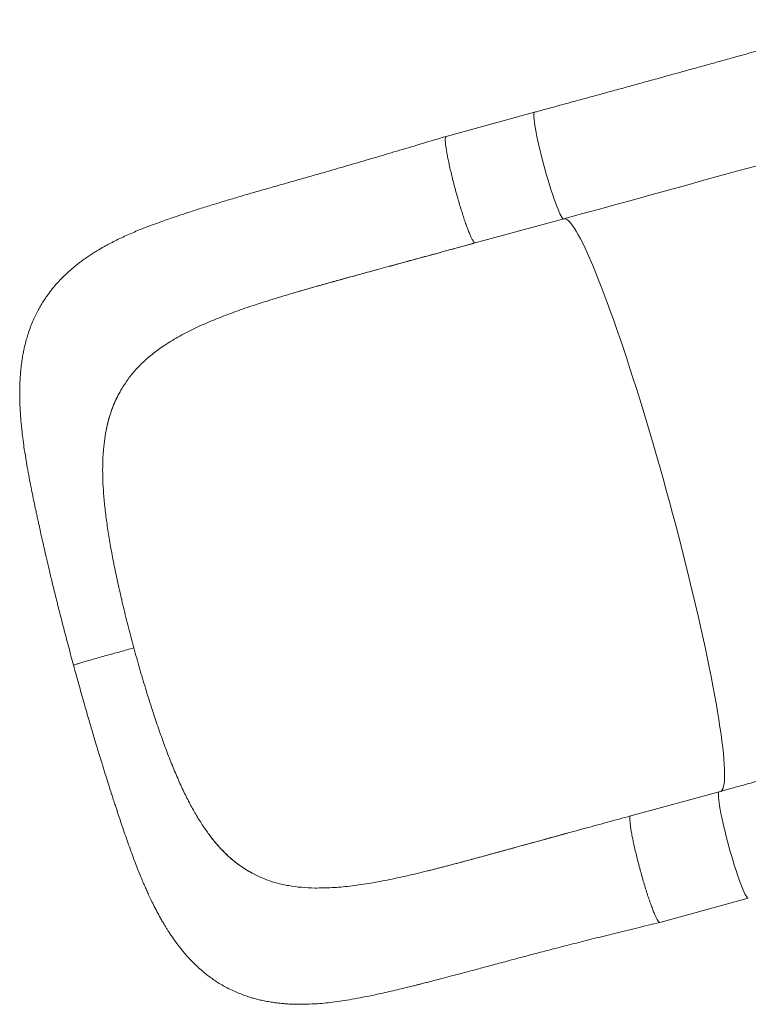
# Model space of a CAD drawing. Units: millimetres. Extents: x -36123 to 77380, y -45417 to 10574.
# Drawn here: x -3941 to -3413, y -20628 to -19915 of the extents above; entities that cross this region are included whole.
import ezdxf

# ---------------------------------------------------------------- set-up
doc = ezdxf.new("R2010")
doc.units = ezdxf.units.MM

msp = doc.modelspace()

# ---------------------------------------------------------------- linework, layer by layer
at = {"color": 7, "linetype": 'Continuous', "lineweight": 15}
for p, q in [((-3568, -19982.02), (-3632.08, -19999.51)), ((-3611.02, -20076.68), (-3546.94, -20059.2)), ((-3546.94, -20059.2), (-3546.92, -20059.19)), ((-3757.52, -20117.47), (-3758.03, -20117.63)), ((-3867.48, -20183.31), (-3866.66, -20181.92)), ((-3880.32, -20229.79), (-3880.07, -20226.46)), ((-3880.07, -20226.46), (-3880.07, -20226.46)), ((-3868.91, -20326.32), (-3870.93, -20317)), ((-3845.35, -20413.1), (-3842.39, -20422.11)), ((-3434.38, -20474.16), (-3498.46, -20491.64)), ((-3806.72, -20500.87), (-3804.84, -20503.54)), ((-3804.84, -20503.54), (-3804.84, -20503.54)), ((-3645.13, -20531.43), (-3645.64, -20531.55)), ((-3629.21, -20527.36), (-3645.13, -20531.43)), ((-3772.49, -20533.17), (-3771.09, -20533.91)), ((-3477.4, -20568.82), (-3413.32, -20551.34))]:
    msp.add_line(p, q, dxfattribs=at)
at = {"color": 8, "linetype": 'Continuous', "lineweight": 15}
msp.add_line((-3498.51, -20491.68), (-3498.34, -20491.63), dxfattribs=at)
at = {"color": 8, "linetype": 'Continuous', "lineweight": 15, "flags": 128}
for points in [[(-3568, -19982.02), (-3568.1, -19982.07), (-3568.35, -19982.43), (-3568.51, -19983.14), (-3568.58, -19984.18), (-3568.54, -19985.55), (-3568.41, -19987.23), (-3568.17, -19989.21), (-3567.84, -19991.47), (-3567.42, -19993.99), (-3566.91, -19996.74), (-3566.32, -19999.71), (-3565.65, -20002.87), (-3564.9, -20006.18), (-3564.09, -20009.62), (-3563.21, -20013.17), (-3562.29, -20016.77), (-3561.33, -20020.42), (-3560.33, -20024.06), (-3559.3, -20027.67), (-3558.26, -20031.22), (-3557.21, -20034.68), (-3556.16, -20038.01), (-3555.13, -20041.18), (-3554.11, -20044.17), (-3553.13, -20046.95), (-3552.18, -20049.5), (-3551.28, -20051.78), (-3550.44, -20053.79), (-3549.66, -20055.51), (-3548.95, -20056.91), (-3548.31, -20057.99), (-3547.76, -20058.73), (-3547.3, -20059.13), (-3546.94, -20059.2)], [(-3546.7, -20059.13), (-3546.11, -20059.11), (-3545.21, -20059.36), (-3544.21, -20059.96), (-3543.13, -20060.91), (-3541.96, -20062.2), (-3540.7, -20063.82), (-3539.36, -20065.79), (-3537.93, -20068.08), (-3536.43, -20070.71), (-3534.85, -20073.67), (-3533.2, -20076.94), (-3531.47, -20080.53), (-3529.68, -20084.43), (-3527.82, -20088.63), (-3525.9, -20093.13), (-3523.91, -20097.91), (-3521.88, -20102.98), (-3519.79, -20108.32), (-3517.65, -20113.92), (-3515.46, -20119.77), (-3513.24, -20125.87), (-3510.97, -20132.21), (-3508.67, -20138.77), (-3506.34, -20145.53), (-3503.98, -20152.51), (-3501.6, -20159.67), (-3499.2, -20167), (-3496.79, -20174.51), (-3494.36, -20182.17), (-3491.93, -20189.96), (-3489.5, -20197.89), (-3487.06, -20205.93), (-3484.64, -20214.07), (-3482.22, -20222.3), (-3479.81, -20230.6), (-3477.42, -20238.96), (-3475.05, -20247.36), (-3472.71, -20255.8), (-3470.4, -20264.26), (-3468.12, -20272.72), (-3465.87, -20281.17), (-3463.67, -20289.6), (-3461.51, -20297.99), (-3459.4, -20306.32), (-3457.34, -20314.59), (-3455.34, -20322.79), (-3453.39, -20330.88), (-3451.5, -20338.87), (-3449.68, -20346.74), (-3447.93, -20354.48), (-3446.24, -20362.07), (-3444.63, -20369.5), (-3443.09, -20376.77), (-3441.64, -20383.84), (-3440.26, -20390.73), (-3438.97, -20397.4), (-3437.76, -20403.86), (-3436.64, -20410.1), (-3435.61, -20416.09), (-3434.67, -20421.83), (-3433.82, -20427.32), (-3433.06, -20432.54), (-3432.4, -20437.48), (-3431.84, -20442.14), (-3431.37, -20446.51), (-3431, -20450.58), (-3430.73, -20454.34), (-3430.56, -20457.79), (-3430.49, -20460.93), (-3430.51, -20463.74), (-3430.64, -20466.22), (-3430.86, -20468.37), (-3431.19, -20470.19), (-3431.61, -20471.66), (-3432.13, -20472.8), (-3432.74, -20473.59), (-3433.29, -20473.98)], [(-3434.38, -20474.16), (-3434.58, -20474.29), (-3434.8, -20474.78), (-3434.93, -20475.6), (-3434.96, -20476.76), (-3434.89, -20478.24), (-3434.72, -20480.02), (-3434.45, -20482.1), (-3434.09, -20484.45), (-3433.64, -20487.06), (-3433.1, -20489.89), (-3432.47, -20492.93), (-3431.77, -20496.14), (-3431, -20499.5), (-3430.17, -20502.99), (-3429.28, -20506.55), (-3428.34, -20510.18), (-3427.36, -20513.82), (-3426.35, -20517.46), (-3425.32, -20521.05), (-3424.27, -20524.57), (-3423.22, -20527.99), (-3422.18, -20531.27), (-3421.15, -20534.38), (-3420.15, -20537.3), (-3419.17, -20540), (-3418.24, -20542.46), (-3417.36, -20544.65), (-3416.54, -20546.56), (-3415.79, -20548.17), (-3415.1, -20549.46), (-3414.49, -20550.42), (-3413.97, -20551.05), (-3413.54, -20551.33), (-3413.32, -20551.34)]]:
    msp.add_lwpolyline(points, dxfattribs=at)
at = {"color": 7, "linetype": 'Continuous', "lineweight": 15, "flags": 128}
msp.add_lwpolyline([(-3304.32, -19991.95), (-3307.71, -19992.91), (-3318.2, -19995.87), (-3328.9, -19998.88), (-3339.8, -20001.94), (-3350.89, -20005.05), (-3362.15, -20008.2), (-3373.6, -20011.4), (-3385.2, -20014.63), (-3396.96, -20017.91), (-3408.87, -20021.21), (-3420.92, -20024.55), (-3433.09, -20027.93), (-3445.39, -20031.32), (-3457.79, -20034.75), (-3470.3, -20038.19), (-3482.89, -20041.66), (-3495.57, -20045.14), (-3508.32, -20048.64), (-3521.14, -20052.15), (-3534.01, -20055.67), (-3546.92, -20059.19)], dxfattribs=at)
at = {"color": 7, "linetype": 'Continuous', "lineweight": 15}
for points, knots in [([(-3326.16, -19914.99), (-3328.69, -19915.7), (-3334.41, -19917.32), (-3343.51, -19919.88), (-3353.43, -19922.67), (-3363.51, -19925.51), (-3373.77, -19928.38), (-3384.17, -19931.29), (-3394.73, -19934.24), (-3405.42, -19937.22), (-3416.25, -19940.24), (-3427.21, -19943.28), (-3438.29, -19946.36), (-3449.49, -19949.46), (-3460.79, -19952.58), (-3472.19, -19955.73), (-3483.68, -19958.9), (-3495.25, -19962.09), (-3506.9, -19965.29), (-3518.62, -19968.51), (-3530.4, -19971.74), (-3542.23, -19974.98), (-3553.9, -19978.17), (-3562.5, -19980.52), (-3567.14, -19981.79), (-3568, -19982.02)], [0, 0, 0, 0, 0.036322, 0.081824, 0.127331, 0.172843, 0.21836, 0.26388, 0.309404, 0.354931, 0.400461, 0.445993, 0.491528, 0.537065, 0.582603, 0.628143, 0.673685, 0.719228, 0.764773, 0.810318, 0.855864, 0.901412, 0.946959, 0.990111, 1, 1, 1, 1]), ([(-3632.09, -19999.51), (-3637.74, -20001.21), (-3648.95, -20004.58), (-3665.61, -20009.56), (-3682.01, -20014.43), (-3698.16, -20019.17), (-3712.59, -20023.35), (-3725.42, -20027.04), (-3736.74, -20030.27), (-3748.05, -20033.49), (-3759.36, -20036.72), (-3770.56, -20039.94), (-3781.4, -20043.1), (-3791.94, -20046.23), (-3801.97, -20049.28), (-3811.45, -20052.24), (-3820.04, -20055.01), (-3826.96, -20057.32), (-3832.52, -20059.22), (-3837.31, -20060.9), (-3842.52, -20062.78), (-3848.22, -20064.92), (-3853.73, -20067.1), (-3858.92, -20069.27), (-3863.61, -20071.33), (-3868.26, -20073.49), (-3872.71, -20075.68), (-3876.69, -20077.77), (-3880.08, -20079.63), (-3882.63, -20081.11), (-3885.05, -20082.55), (-3887.58, -20084.12), (-3890.38, -20085.94), (-3892.96, -20087.7), (-3895.26, -20089.35), (-3897.45, -20090.98), (-3899.86, -20092.86), (-3902.79, -20095.26), (-3905.94, -20098.04), (-3909.03, -20100.98), (-3911.85, -20103.87), (-3914.82, -20107.14), (-3917.9, -20110.86), (-3920.75, -20114.68), (-3923.16, -20118.22), (-3925.26, -20121.58), (-3927.23, -20125.04), (-3929.15, -20128.77), (-3931.05, -20132.88), (-3932.86, -20137.32), (-3934.43, -20141.77), (-3935.66, -20145.81), (-3936.61, -20149.38), (-3937.39, -20152.65), (-3938.11, -20156.08), (-3938.81, -20160.01), (-3939.39, -20163.99), (-3939.82, -20167.67), (-3940.09, -20170.6), (-3940.29, -20173.18), (-3940.46, -20175.82), (-3940.58, -20178.56), (-3940.67, -20181.47), (-3940.71, -20184.24), (-3940.71, -20186.66), (-3940.68, -20188.71), (-3940.64, -20190.65), (-3940.58, -20192.97), (-3940.46, -20195.8), (-3940.29, -20198.93), (-3940.09, -20201.94), (-3939.84, -20205.16), (-3939.49, -20209.05), (-3938.97, -20214), (-3938.27, -20219.7), (-3937.38, -20225.99), (-3936.37, -20232.49), (-3935.19, -20239.39), (-3933.9, -20246.47), (-3932.54, -20253.47), (-3931.25, -20259.86), (-3930.17, -20265.07), (-3929.28, -20269.31), (-3928.54, -20272.8), (-3927.78, -20276.34), (-3926.92, -20280.3), (-3925.87, -20285.06), (-3924.55, -20290.97), (-3923.03, -20297.71), (-3921.29, -20305.22), (-3919.36, -20313.44), (-3917.16, -20322.65), (-3914.68, -20332.84), (-3911.9, -20343.97), (-3908.81, -20356.03), (-3905.41, -20369.01), (-3902.97, -20377.96), (-3901.71, -20382.59)], [0, 0, 0, 0, 0.026128, 0.051788, 0.077023, 0.101831, 0.126672, 0.144549, 0.162608, 0.180912, 0.199526, 0.218511, 0.237359, 0.255336, 0.273976, 0.291446, 0.307705, 0.3227, 0.331481, 0.340717, 0.350913, 0.362096, 0.374296, 0.383642, 0.393246, 0.402917, 0.412618, 0.421465, 0.429052, 0.435427, 0.439865, 0.445397, 0.451975, 0.457927, 0.462527, 0.467859, 0.47347, 0.479838, 0.489249, 0.497108, 0.503905, 0.511805, 0.521729, 0.530734, 0.538237, 0.545398, 0.552551, 0.560125, 0.568399, 0.57743, 0.586516, 0.594669, 0.600948, 0.607193, 0.613608, 0.620815, 0.629896, 0.636565, 0.641946, 0.646743, 0.651304, 0.656757, 0.662451, 0.668213, 0.672873, 0.676434, 0.679918, 0.684074, 0.689835, 0.696307, 0.702095, 0.706953, 0.714458, 0.723583, 0.734851, 0.746624, 0.758431, 0.770244, 0.783449, 0.795647, 0.80666, 0.816281, 0.822199, 0.828033, 0.833782, 0.839853, 0.847637, 0.857247, 0.868688, 0.880214, 0.893171, 0.907583, 0.92338, 0.940512, 0.958986, 0.978812, 1, 1, 1, 1]), ([(-3611.19, -20076.62), (-3611.29, -20076.61), (-3611.55, -20076.59), (-3612.14, -20075.9), (-3612.93, -20074.63), (-3613.86, -20072.79), (-3614.89, -20070.45), (-3616.03, -20067.61), (-3617.26, -20064.34), (-3618.54, -20060.67), (-3619.87, -20056.67), (-3621.23, -20052.39), (-3622.59, -20047.89), (-3623.94, -20043.25), (-3625.24, -20038.53), (-3626.5, -20033.8), (-3627.68, -20029.14), (-3628.77, -20024.62), (-3629.75, -20020.29), (-3630.61, -20016.23), (-3631.33, -20012.5), (-3631.91, -20009.15), (-3632.33, -20006.23), (-3632.59, -20003.79), (-3632.69, -20001.86), (-3632.61, -20000.49), (-3632.41, -19999.68), (-3632.17, -19999.6), (-3632.06, -19999.56)], [0, 0, 0, 0, 0.0242987, 0.0637572, 0.1032161, 0.1426745, 0.1821332, 0.2215915, 0.2610505, 0.3005082, 0.3399674, 0.3794261, 0.418885, 0.4583432, 0.497801, 0.5372599, 0.5767188, 0.6161766, 0.6556355, 0.6950943, 0.7345529, 0.7740114, 0.8134698, 0.8529284, 0.8923871, 0.9318454, 0.9713039, 1, 1, 1, 1]), ([(-3738.97, -20111.9), (-3736.25, -20111.11), (-3730.47, -20109.43), (-3721.18, -20106.8), (-3710.88, -20103.93), (-3699.55, -20100.8), (-3687.18, -20097.42), (-3674.78, -20094.04), (-3662.51, -20090.69), (-3650.5, -20087.42), (-3637.91, -20083.98), (-3624.73, -20080.39), (-3615.76, -20077.94), (-3611.18, -20076.69)], [0, 0, 0, 0, 0.068148, 0.144138, 0.226966, 0.316732, 0.413597, 0.5178, 0.605041, 0.697137, 0.793698, 0.894654, 1, 1, 1, 1]), ([(-3656.9, -20089.2), (-3659.19, -20089.83), (-3663.77, -20091.08), (-3669.09, -20092.53), (-3672.15, -20093.36), (-3672.92, -20093.57), (-3672.94, -20093.58), (-3672.95, -20093.58), (-3672.95, -20093.58), (-3672.95, -20093.58), (-3672.95, -20093.58), (-3672.94, -20093.58), (-3672.92, -20093.57), (-3672.85, -20093.55), (-3672.55, -20093.47), (-3671.38, -20093.15), (-3666.69, -20091.87), (-3647.72, -20086.69), (-3628.26, -20081.39), (-3612.38, -20077.05), (-3611, -20076.68)], [0, 0, 0, 0, 0.087938, 0.176018, 0.205599, 0.206527, 0.206604, 0.206705, 0.206743, 0.20678, 0.206814, 0.206869, 0.207009, 0.207552, 0.209705, 0.218288, 0.25259, 0.389775, 0.946997, 1, 1, 1, 1]), ([(-3681.56, -20095.93), (-3684.9, -20096.84), (-3694.01, -20099.32), (-3708.62, -20103.33), (-3725.33, -20107.99), (-3741.71, -20112.66), (-3752.24, -20115.87), (-3757.52, -20117.47)], [0, 0, 0, 0, 0.126602, 0.345096, 0.562522, 0.780937, 1, 1, 1, 1]), ([(-3758.03, -20117.63), (-3762.87, -20119.16), (-3772.54, -20122.21), (-3786.31, -20127.01), (-3799.45, -20132.05), (-3811.86, -20137.44), (-3823.57, -20143.23), (-3830.62, -20147.55), (-3834.15, -20149.71)], [0, 0, 0, 0, 0.167487, 0.334214, 0.499868, 0.666056, 0.83282, 1, 1, 1, 1]), ([(-3834.15, -20149.71), (-3836.86, -20151.53), (-3842.25, -20155.17), (-3849.48, -20161.15), (-3856, -20167.54), (-3861.81, -20174.4), (-3865.04, -20179.41), (-3866.66, -20181.92)], [0, 0, 0, 0, 0.201673, 0.401938, 0.601366, 0.800526, 1, 1, 1, 1]), ([(-3867.48, -20183.31), (-3868.62, -20185.4), (-3870.89, -20189.57), (-3873.69, -20196.3), (-3876.04, -20203.37), (-3877.87, -20210.78), (-3879.25, -20218.45), (-3879.8, -20223.78), (-3880.07, -20226.46)], [0, 0, 0, 0, 0.166537, 0.333072, 0.501796, 0.67052, 0.834994, 1, 1, 1, 1]), ([(-3867.48, -20183.31), (-3869.13, -20186.42), (-3872.42, -20192.65), (-3875.63, -20201.85), (-3877.8, -20210.46), (-3879.23, -20218.25), (-3879.79, -20223.72), (-3880.07, -20226.46)], [0, 0, 0, 0, 0.246327, 0.492645, 0.661717, 0.83093, 1, 1, 1, 1]), ([(-3880.32, -20229.79), (-3880.46, -20232.75), (-3880.75, -20238.77), (-3880.6, -20248.34), (-3880.02, -20258.47), (-3879.02, -20269.17), (-3878.01, -20276.65), (-3877.5, -20280.44)], [0, 0, 0, 0, 0.189608, 0.384194, 0.583987, 0.789192, 1, 1, 1, 1]), ([(-3877.5, -20280.44), (-3876.92, -20284.3), (-3875.73, -20292.13), (-3873.52, -20304.34), (-3871.8, -20312.74), (-3870.93, -20317)], [0, 0, 0, 0, 0.3245284, 0.6578031, 1, 1, 1, 1]), ([(-3858.06, -20370.03), (-3859.38, -20365.1), (-3861.99, -20355.31), (-3865.63, -20340.69), (-3867.82, -20331.09), (-3868.91, -20326.32)], [0, 0, 0, 0, 0.3377421, 0.6710258, 1, 1, 1, 1]), ([(-3858.06, -20370.03), (-3859.69, -20370.48), (-3862.93, -20371.37), (-3867.64, -20372.66), (-3872.14, -20373.91), (-3876.88, -20375.23), (-3881.73, -20376.59), (-3886.53, -20377.95), (-3890.77, -20379.17), (-3894.4, -20380.23), (-3897.38, -20381.11), (-3899.45, -20381.75), (-3900.79, -20382.19), (-3901.49, -20382.45), (-3901.78, -20382.58), (-3901.7, -20382.58), (-3901.69, -20382.58)], [0, 0, 0, 0, 0.069264, 0.137234, 0.204209, 0.270436, 0.357904, 0.444805, 0.531439, 0.618074, 0.704974, 0.792443, 0.85867, 0.925643, 0.993611, 1, 1, 1, 1]), ([(-3858.06, -20370.03), (-3856.7, -20374.95), (-3854.01, -20384.72), (-3849.76, -20399.13), (-3846.81, -20408.47), (-3845.35, -20413.1)], [0, 0, 0, 0, 0.337741, 0.671027, 1, 1, 1, 1]), ([(-3901.71, -20382.59), (-3900.46, -20387.19), (-3898.05, -20396.11), (-3894.44, -20408.96), (-3891.02, -20420.85), (-3887.81, -20431.79), (-3884.83, -20441.76), (-3882.09, -20450.75), (-3879.65, -20458.63), (-3877.52, -20465.45), (-3875.67, -20471.27), (-3874.06, -20476.29), (-3872.68, -20480.54), (-3871.53, -20484.08), (-3870.52, -20487.15), (-3869.31, -20490.79), (-3867.84, -20495.21), (-3865.99, -20500.7), (-3863.99, -20506.52), (-3861.85, -20512.63), (-3859.66, -20518.7), (-3857.51, -20524.49), (-3855.47, -20529.78), (-3853.54, -20534.6), (-3851.86, -20538.67), (-3850.32, -20542.25), (-3848.91, -20545.47), (-3847.34, -20548.93), (-3845.46, -20552.91), (-3843.24, -20557.43), (-3840.74, -20562.23), (-3838.52, -20566.24), (-3836.68, -20569.41), (-3835.32, -20571.68), (-3834.06, -20573.71), (-3832.74, -20575.79), (-3831.19, -20578.14), (-3829.41, -20580.74), (-3827.55, -20583.34), (-3825.54, -20586.01), (-3823.39, -20588.74), (-3821, -20591.59), (-3818.41, -20594.51), (-3815.45, -20597.63), (-3812.12, -20600.87), (-3808.65, -20603.97), (-3805.19, -20606.79), (-3801.74, -20609.36), (-3798.1, -20611.84), (-3794.33, -20614.15), (-3790.24, -20616.41), (-3786.06, -20618.45), (-3781.8, -20620.29), (-3777.96, -20621.74), (-3774.5, -20622.89), (-3771.4, -20623.82), (-3768.16, -20624.68), (-3764.63, -20625.5), (-3760.77, -20626.25), (-3757.32, -20626.8), (-3754.52, -20627.17), (-3752.29, -20627.42), (-3749.95, -20627.65), (-3747.22, -20627.86), (-3744.36, -20628.02), (-3741.78, -20628.1), (-3739.67, -20628.14), (-3737.68, -20628.16), (-3733.43, -20628.13), (-3727.64, -20627.9), (-3720.5, -20627.34), (-3714.04, -20626.63), (-3707.26, -20625.7), (-3700, -20624.52), (-3692.03, -20623.03), (-3684.54, -20621.48), (-3677.71, -20619.98), (-3671.86, -20618.64), (-3666.18, -20617.31), (-3661.13, -20616.09), (-3657.12, -20615.11), (-3654.35, -20614.42), (-3652.63, -20613.99), (-3651.59, -20613.73), (-3650.54, -20613.46), (-3649.15, -20613.11), (-3646.96, -20612.56), (-3643.85, -20611.76), (-3639.7, -20610.69), (-3634.36, -20609.3), (-3627.75, -20607.56), (-3619.77, -20605.44), (-3610.67, -20603), (-3600.45, -20600.25), (-3589.12, -20597.2), (-3577.31, -20594.04), (-3565.13, -20590.81), (-3552.66, -20587.56), (-3539.3, -20584.13), (-3525.01, -20580.52), (-3509.85, -20576.77), (-3493.89, -20572.85), (-3482.99, -20570.19), (-3477.41, -20568.82)], [0, 0, 0, 0, 0.021136, 0.040923, 0.059371, 0.07649, 0.092287, 0.106712, 0.119697, 0.130616, 0.140295, 0.148742, 0.155962, 0.161955, 0.166938, 0.171837, 0.180877, 0.190148, 0.201075, 0.212202, 0.223582, 0.235016, 0.245399, 0.254509, 0.263425, 0.270086, 0.276897, 0.284155, 0.292403, 0.301689, 0.311938, 0.322467, 0.328465, 0.333364, 0.337916, 0.342372, 0.347736, 0.354279, 0.360674, 0.36634, 0.373719, 0.380769, 0.387822, 0.396032, 0.405256, 0.414252, 0.422248, 0.430234, 0.438197, 0.446576, 0.45468, 0.46411, 0.472384, 0.48053, 0.487027, 0.492806, 0.498663, 0.50577, 0.513446, 0.521023, 0.525662, 0.529496, 0.533771, 0.539165, 0.545302, 0.550275, 0.553966, 0.557355, 0.561862, 0.578675, 0.59065, 0.602897, 0.616099, 0.629993, 0.645264, 0.662182, 0.672766, 0.683844, 0.694979, 0.704267, 0.711524, 0.716799, 0.719247, 0.720821, 0.722412, 0.724924, 0.728351, 0.734205, 0.741589, 0.750475, 0.762359, 0.776079, 0.791479, 0.808468, 0.826983, 0.846985, 0.865306, 0.884736, 0.905323, 0.927153, 0.950259, 0.974529, 1, 1, 1, 1]), ([(-3192.57, -20407.13), (-3195.09, -20407.85), (-3200.8, -20409.46), (-3209.89, -20412.02), (-3219.81, -20414.81), (-3229.9, -20417.64), (-3240.15, -20420.52), (-3250.55, -20423.43), (-3261.11, -20426.37), (-3271.8, -20429.36), (-3282.64, -20432.37), (-3293.6, -20435.42), (-3304.68, -20438.49), (-3315.87, -20441.59), (-3327.17, -20444.72), (-3338.57, -20447.87), (-3350.06, -20451.04), (-3361.63, -20454.22), (-3373.28, -20457.43), (-3385, -20460.65), (-3396.78, -20463.88), (-3408.61, -20467.12), (-3420.29, -20470.31), (-3428.88, -20472.66), (-3433.52, -20473.92), (-3434.38, -20474.16)], [0, 0, 0, 0, 0.036188, 0.081697, 0.12721, 0.172729, 0.218252, 0.263779, 0.309309, 0.354842, 0.400378, 0.445916, 0.491457, 0.537001, 0.582545, 0.628092, 0.67364, 0.71919, 0.76474, 0.810292, 0.855844, 0.901398, 0.946952, 0.99011, 1, 1, 1, 1]), ([(-3829.67, -20456.62), (-3831.1, -20453.03), (-3834.02, -20445.77), (-3838.25, -20434.24), (-3841, -20426.19), (-3842.39, -20422.11)], [0, 0, 0, 0, 0.324528, 0.657799, 1, 1, 1, 1]), ([(-3806.72, -20500.87), (-3808.32, -20498.45), (-3811.58, -20493.53), (-3816.24, -20485.38), (-3820.82, -20476.53), (-3825.32, -20466.95), (-3828.21, -20460.09), (-3829.67, -20456.62)], [0, 0, 0, 0, 0.189609, 0.384195, 0.583987, 0.789191, 1, 1, 1, 1]), ([(-3498.55, -20491.68), (-3504.09, -20493.2), (-3514.96, -20496.17), (-3530.93, -20500.53), (-3546.26, -20504.71), (-3560.83, -20508.71), (-3574.5, -20512.48), (-3587.31, -20516.01), (-3599.27, -20519.31), (-3610.52, -20522.38), (-3622.01, -20525.48), (-3633.47, -20528.5), (-3641.26, -20530.45), (-3644.93, -20531.38)], [0, 0, 0, 0, 0.110219, 0.216203, 0.317938, 0.414945, 0.507192, 0.593428, 0.675547, 0.753703, 0.828011, 0.918902, 1, 1, 1, 1]), ([(-3477.41, -20568.81), (-3477.56, -20568.8), (-3477.86, -20568.79), (-3478.52, -20568.04), (-3479.31, -20566.77), (-3480.23, -20564.94), (-3481.27, -20562.59), (-3482.41, -20559.76), (-3483.63, -20556.48), (-3484.92, -20552.82), (-3486.25, -20548.81), (-3487.61, -20544.53), (-3488.97, -20540.04), (-3490.31, -20535.4), (-3491.62, -20530.68), (-3492.88, -20525.95), (-3494.06, -20521.29), (-3495.15, -20516.76), (-3496.13, -20512.44), (-3496.99, -20508.38), (-3497.71, -20504.64), (-3498.29, -20501.29), (-3498.71, -20498.37), (-3498.97, -20495.93), (-3499.07, -20494), (-3498.99, -20492.63), (-3498.81, -20491.87), (-3498.6, -20491.78), (-3498.53, -20491.76)], [0, 0, 0, 0, 0.03735, 0.076629, 0.115908, 0.155188, 0.194466, 0.233746, 0.273024, 0.312305, 0.351583, 0.390863, 0.430141, 0.46942, 0.508699, 0.547979, 0.587258, 0.626537, 0.665817, 0.705096, 0.744375, 0.783655, 0.822934, 0.862213, 0.901492, 0.940771, 0.980051, 1, 1, 1, 1]), ([(-3772.49, -20533.17), (-3774.51, -20532.02), (-3778.54, -20529.71), (-3784.3, -20525.54), (-3789.85, -20520.83), (-3795.12, -20515.57), (-3800.14, -20509.85), (-3803.27, -20505.65), (-3804.84, -20503.54)], [0, 0, 0, 0, 0.166538, 0.333074, 0.501797, 0.67052, 0.834994, 1, 1, 1, 1]), ([(-3772.49, -20533.17), (-3775.46, -20531.43), (-3781.39, -20527.94), (-3788.74, -20521.89), (-3794.9, -20515.81), (-3800.01, -20510.01), (-3803.23, -20505.7), (-3804.84, -20503.54)], [0, 0, 0, 0, 0.246328, 0.492646, 0.661716, 0.830929, 1, 1, 1, 1]), ([(-3544.23, -20504.15), (-3550.05, -20505.75), (-3561.68, -20508.93), (-3578.94, -20513.69), (-3595.93, -20518.38), (-3612.59, -20522.94), (-3623.37, -20525.81), (-3628.72, -20527.23)], [0, 0, 0, 0, 0.200999, 0.401634, 0.602644, 0.802676, 1, 1, 1, 1]), ([(-3645.64, -20531.55), (-3650.58, -20532.75), (-3660.42, -20535.14), (-3674.67, -20538.2), (-3688.48, -20540.75), (-3701.84, -20542.64), (-3714.79, -20543.86), (-3723.01, -20543.91), (-3727.12, -20543.93)], [0, 0, 0, 0, 0.167488, 0.334215, 0.499868, 0.666057, 0.83282, 1, 1, 1, 1]), ([(-3727.12, -20543.93), (-3730.35, -20543.81), (-3736.8, -20543.57), (-3745.98, -20542.33), (-3754.77, -20540.38), (-3763.18, -20537.68), (-3768.45, -20535.17), (-3771.09, -20533.91)], [0, 0, 0, 0, 0.201673, 0.401938, 0.601365, 0.800528, 1, 1, 1, 1])]:
    msp.add_open_spline(points, degree=3, knots=knots, dxfattribs=at)
at = {"color": 8, "linetype": 'Continuous', "lineweight": 15}
msp.add_open_spline([(-3544.23, -20504.15), (-3546.53, -20504.78), (-3551.11, -20506.03), (-3556.42, -20507.51), (-3559.49, -20508.33), (-3560.25, -20508.55), (-3560.27, -20508.56), (-3560.28, -20508.56), (-3560.28, -20508.56), (-3560.28, -20508.56), (-3560.28, -20508.56), (-3560.27, -20508.56), (-3560.25, -20508.56), (-3560.18, -20508.54), (-3559.99, -20508.49), (-3559.82, -20508.44), (-3559.71, -20508.41)], degree=3, knots=[0, 0, 0, 0, 0.41079, 0.822255, 0.960444, 0.964776, 0.965135, 0.965609, 0.965784, 0.965959, 0.966118, 0.966379, 0.967034, 0.969563, 0.979625, 1, 1, 1, 1], dxfattribs=at)

doc.saveas('drawing.dxf')
